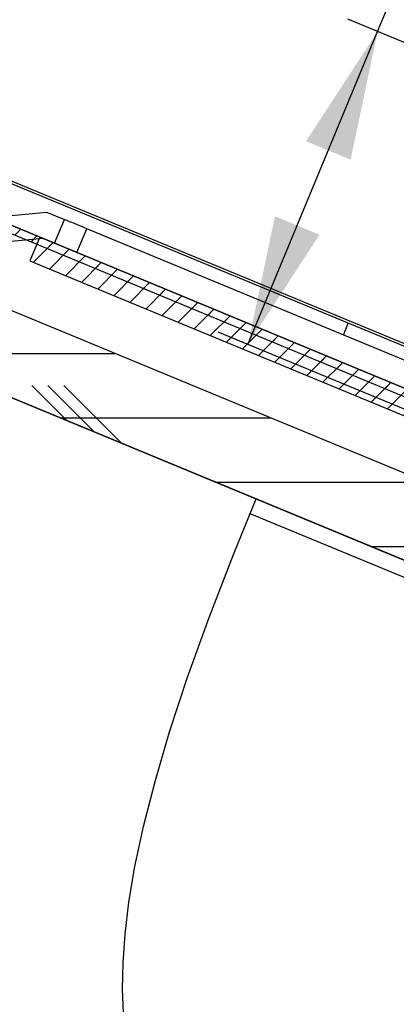
# Model space of a CAD drawing. Units: inches. Extents: x 2 to 154, y 1 to 99.
# Drawn here: x 58 to 61, y 71 to 79 of the extents above; entities that cross this region are included whole.
import ezdxf

# ---------------------------------------------------------------- set-up
doc = ezdxf.new("R2010")
doc.units = ezdxf.units.IN
doc.header["$MEASUREMENT"] = 0
doc.linetypes.add('SLD-Solid', pattern=[0])
doc.layers.add('SLD-0', color=7, linetype='SLD-Solid')
doc.styles.add('SLDTEXTSTYLE1', font='GOTHIC.TTF', dxfattribs={"width": 0.913})
doc.dimstyles.new('SLDDIMSTYLE0', dxfattribs={"dimtxt": 0.9375, "dimasz": 0.13, "dimexe": 0, "dimexo": 0.0625, "dimgap": 0.234375, "dimtad": 2, "dimdec": 0, "dimrnd": 1e-09, "dimzin": 12, "dimdsep": 46, "dimlunit": 5, "dimtxsty": 'SLDTEXTSTYLE1', "dimblk1": 'NONE', "dimblk2": 'NONE', "dimsah": 1, "dimcen": 0.09, "dimadec": 0, "dimazin": 0, "dimtfac": 1, "dimtofl": 0, "dimtmove": 0, "dimatfit": 3, "dimldrblk": 'NONE', "dimfxl": 0, "dimfrac": 2, "dimtolj": 1, "dimtzin": 12, "dimarcsym": 0})

# ---------------------------------------------------------------- blocks, each defined once
blk = doc.blocks.new('*D25')
at = {"layer": 'SLD-0', "color": 7}
for p, q in [((58.6982, 84.1798), (58.6982, 82.914)), ((58.6982, 84.1798), (58.8881, 84.1798)), ((60.8425, 84.1798), (60.6525, 84.1798)), ((60.8425, 84.1798), (60.8425, 82.914)), ((58.6982, 82.914), (58.8881, 82.914)), ((60.8425, 82.914), (60.6525, 82.914)), ((60.4372, 79.0017), (62.0114, 82.8023)), ((62.0114, 82.8023), (61.5114, 82.8023)), ((66.4295, 76.5196), (60.2062, 79.0974)), ((59.4302, 76.5707), (60.4372, 79.0017)), ((64.091, 74.6401), (59.1992, 76.6664))]:
    blk.add_line(p, q, dxfattribs=at)
for points in [[(60.4372, 79.0017), (59.8812, 78.1496), (60.2277, 78.0061)], [(59.4302, 76.5707), (59.9861, 77.4228), (59.6397, 77.5663)]]:
    blk.add_solid(points, dxfattribs=at)
at = {"layer": 'SLD-0', "color": 7, "char_height": 0.9375, "attachment_point": 1, "style": 'SLDTEXTSTYLE1'}
for s, insert in [('67', (59.078, 83.9998)), ('2 5/8"', (58.0917, 82.5105))]:
    blk.add_mtext(s, dxfattribs=dict(at, insert=insert))
blk = doc.blocks.new('_NONE')

msp = doc.modelspace()

# ---------------------------------------------------------------- hatches: boundary and pattern name
at = {"linetype": 'Continuous'}
h = msp.add_hatch(dxfattribs=at)
h.set_pattern_fill('ANSI31', style=0)
h.paths.add_polyline_path([(63.9795, 74.7848), (64.0025, 74.8402), (54.7637, 78.6671), (54.7407, 78.6116)], flags=0)
h = msp.add_hatch(dxfattribs=at)
h.set_pattern_fill('CORK', scale=4, style=0)
h.set_pattern_definition([(0, (0, 0), (0, 0.5), []), (135, (0.25, -0.25), (-1, -1), [0.707107, -0.707107]), (135, (0.375, -0.25), (-1, -1), [0.707107, -0.707107]), (135, (0.5, -0.25), (-1, -1), [0.707107, -0.707107])])
h.paths.add_polyline_path([(65.3854, 73.6061), (53.606, 78.4853), (53.3668, 77.9078), (65.1463, 73.0286)], flags=0)
h = msp.add_hatch(dxfattribs=at)
h.set_pattern_fill('ANSI31', style=0)
h.paths.add_polyline_path([(57.7359, 77.2194), (62.6787, 75.1721), (63.1017, 75.2134), (64.0025, 74.8402), (64.079, 75.025), (63.132, 75.4173), (62.709, 75.376), (57.8125, 77.4042)], flags=0)

# ---------------------------------------------------------------- linework, layer by layer
at = {"layer": 'SLD-0', "color": 7, "linetype": 'SLD-Solid', "lineweight": 30}
for p, q in [((54.8867, 78.9625), (63.2016, 75.5183)), ((54.879, 78.944), (63.1939, 75.4999)), ((54.7637, 78.6671), (64.0025, 74.8402)), ((54.7407, 78.6116), (63.9795, 74.7848)), ((65.3854, 73.6061), (53.606, 78.4853)), ((65.1463, 73.0286), (53.3668, 77.9078)), ((57.4429, 77.5573), (57.8659, 77.5986)), ((57.8659, 77.5986), (58.0045, 77.5412)), ((57.928, 77.3564), (58.0045, 77.5412)), ((58.0078, 77.5398), (58.0045, 77.5412)), ((58.0177, 77.5357), (58.0078, 77.5398)), ((58.0337, 77.5291), (58.0177, 77.5357)), ((58.0552, 77.5201), (58.0337, 77.5291)), ((58.0815, 77.5093), (58.0552, 77.5201)), ((58.1114, 77.4969), (58.0815, 77.5093)), ((58.1012, 77.2846), (58.1777, 77.4694)), ((58.1439, 77.4834), (58.1114, 77.4969)), ((58.1777, 77.4694), (58.1439, 77.4834)), ((62.7856, 75.5608), (58.1777, 77.4694)), ((57.8356, 77.3947), (57.4126, 77.3534)), ((57.8125, 77.4042), (57.7359, 77.2194)), ((62.709, 75.376), (57.8125, 77.4042)), ((57.928, 77.3564), (57.8356, 77.3947)), ((57.7359, 77.2194), (62.6787, 75.1721)), ((60.1715, 76.6435), (60.2098, 76.7359)), ((59.3242, 74.951), (59.4941, 75.3698)), ((59.1294, 74.4497), (59.3242, 74.951)), ((58.9614, 73.9857), (59.1294, 74.4497)), ((58.8215, 73.5605), (58.9614, 73.9857)), ((58.7082, 73.1741), (58.8215, 73.5605)), ((58.6192, 72.8256), (58.7082, 73.1741)), ((58.5524, 72.5137), (58.6192, 72.8256)), ((58.5052, 72.2362), (58.5524, 72.5137)), ((58.4752, 71.9882), (58.5052, 72.2362)), ((58.4599, 71.7645), (58.4752, 71.9882)), ((58.4567, 71.5616), (58.4599, 71.7645)), ((58.4634, 71.3768), (58.4567, 71.5616))]:
    msp.add_line(p, q, dxfattribs=at)
at = {"layer": 'SLD-0'}
for p, q in [((64.0025, 74.8402), (54.7637, 78.6671)), ((54.7407, 78.6116), (63.9795, 74.7848)), ((65.3854, 73.6061), (53.606, 78.4853)), ((53.3668, 77.9078), (65.1463, 73.0286)), ((57.8125, 77.4042), (57.7359, 77.2194)), ((62.709, 75.376), (57.8125, 77.4042)), ((57.7359, 77.2194), (62.6787, 75.1721))]:
    msp.add_line(p, q, dxfattribs=at)
at = {"layer": 'SLD-0', "color": 8, "linetype": 'SLD-Solid', "lineweight": 30}
msp.add_line((61.578, 74.3714), (59.4471, 75.254), dxfattribs=at)

# ---------------------------------------------------------------- dimensions: what is measured, and where the dimension line sits
at = {"layer": 'SLD-0', "color": 7}
dim = msp.add_linear_dim(base=(60.4372, 79.0017), p1=(64.2065, 74.5923), p2=(66.545, 76.4718), angle=67.5, text='2 5/8"', dimstyle='SLDDIMSTYLE0', dxfattribs=at)
dim.commit()
dim.dimension.update_dxf_attribs({"geometry": '*D25', "text_midpoint": (62.0114, 82.8023), "dimtype": 160})

doc.saveas('drawing.dxf')
